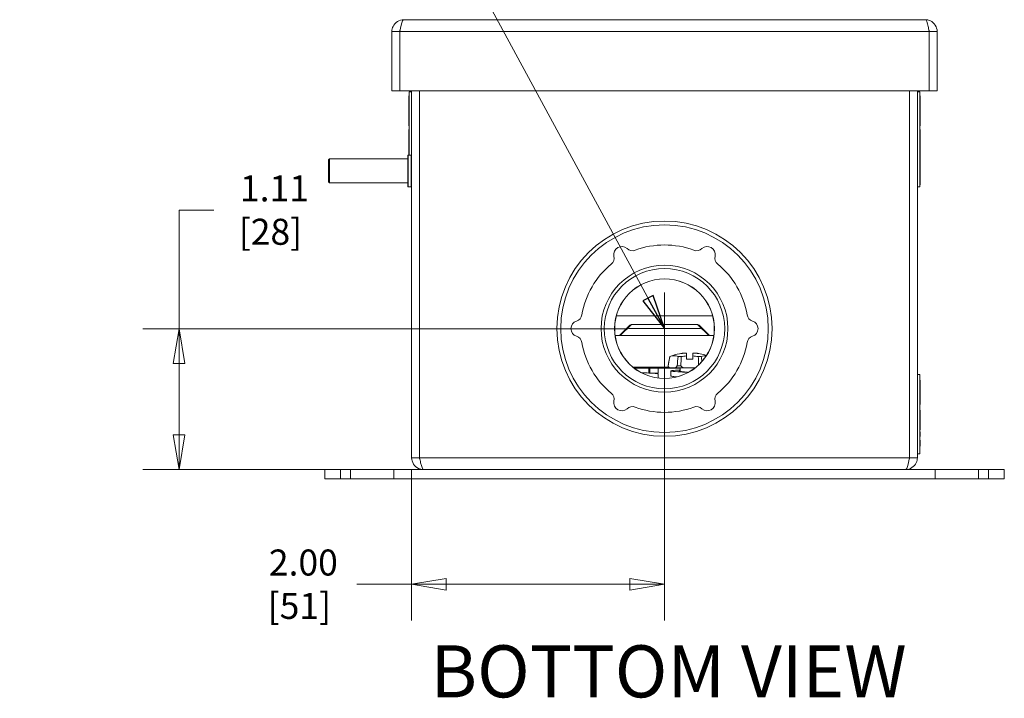
# Model space of a CAD drawing. Units: inches. Extents: x 0.1 to 10.9, y 0.1 to 8.4.
# Drawn here: x 4.4 to 6.1, y 1.5 to 2.6 of the extents above; entities that cross this region are included whole.
import ezdxf

# ---------------------------------------------------------------- set-up
doc = ezdxf.new("R2010")
doc.units = ezdxf.units.IN
doc.header["$MEASUREMENT"] = 0
for name, color, linetype, lineweight in [('Center Mark (ANSI)', 7, 'Continuous', 5), ('Dimension (ANSI)', 7, 'Continuous', 5), ('Symbol (ANSI)', 7, 'Continuous', 5), ('Visible (ANSI)', 7, 'Continuous', 5), ('Visible Narrow (ANSI)', 7, 'Continuous', 5)]:
    doc.layers.add(name, color=color, linetype=linetype, lineweight=lineweight)
doc.styles.add('Label Text (ANSI)', font='tahoma.ttf')
doc.styles.add('Note Text (ANSI)', font='tahoma.ttf')
doc.dimstyles.new('Default (ANSI)', dxfattribs={"dimtxt": 0.045, "dimasz": 0.06, "dimexe": 0.0625, "dimexo": 0.001, "dimgap": 0.031, "dimtad": 0, "dimtih": 1, "dimtoh": 1, "dimrnd": 1e-08, "dimzin": 4, "dimdsep": 46, "dimtxsty": 'Note Text (ANSI)', "dimblk": 'Filled-1', "dimcen": 0.09, "dimdle": 0.394, "dimclrd": 256, "dimclre": 256, "dimclrt": 256, "dimadec": 0, "dimazin": 1, "dimtfac": 2.666667, "dimtofl": 0, "dimtmove": 0, "dimatfit": 3, "dimldrblk": 'Filled-1', "dimfxl": 1, "dimtolj": 1, "dimtzin": 4, "dimlwd": -1, "dimlwe": -1, "dimarcsym": 0})
doc.dimstyles.new('Default (ANSI)$7', dxfattribs={"dimtxt": 0.045, "dimasz": 0.06, "dimexe": 0.0625, "dimexo": 0.001, "dimgap": 0.031, "dimtad": 0, "dimtih": 1, "dimtoh": 1, "dimrnd": 1e-08, "dimzin": 4, "dimdsep": 46, "dimtxsty": 'Note Text (ANSI)', "dimblk": 'Filled-1', "dimcen": 0.09, "dimdle": 0.394, "dimclrd": 256, "dimclre": 256, "dimclrt": 256, "dimadec": 0, "dimazin": 1, "dimtfac": 2.666667, "dimtofl": 0, "dimtmove": 0, "dimatfit": 3, "dimldrblk": 'Filled-1', "dimfxl": 1, "dimtolj": 1, "dimtzin": 4, "dimlwd": -1, "dimlwe": -1, "dimarcsym": 0})

# ---------------------------------------------------------------- blocks, each defined once
blk = doc.blocks.new('Filled-1')
at = {"color": 0}
for p, q in [((0, 0), (-1, 0.167)), ((-1, 0.167), (-1, -0.167)), ((-1, 0), (0, 0)), ((-1, -0.167), (0, 0))]:
    blk.add_line(p, q, dxfattribs=at)
at = {"color": 0, "flags": 128}
blk.add_lwpolyline([(-1, -0.167), (0, 0), (-1, 0.167), (-1, -0.167)], dxfattribs=at)
at = {"color": 0}
blk.add_solid([(-1, -0.167), (0, 0), (-1, 0.167), (-1, -0.167)], dxfattribs=at)
blk = doc.blocks.new('*D23')
at = {"layer": 'Defpoints', "color": 0, "transparency": 16777216}
for p in [(4.6601, 2.1149), (5.4375, 2.1149), (5, 1.8713)]:
    blk.add_point(p, dxfattribs=at)
at = {"layer": 'Dimension (ANSI)', "transparency": 16777216}
for p, q in [((4.6601, 2.1149), (4.6601, 2.32)), ((4.6601, 2.32), (4.7201, 2.32)), ((5.4365, 2.1149), (4.5976, 2.1149)), ((4.6601, 1.9313), (4.6601, 2.0549)), ((4.999, 1.8713), (4.5976, 1.8713))]:
    blk.add_line(p, q, dxfattribs=at)
at = {"layer": 'Dimension (ANSI)', "transparency": 16777216, "xscale": 0.0599999986588955, "yscale": 0.0599999986588955, "zscale": 0.0599999986588955}
for p, rotation in [((4.6601, 2.1149), 90), ((4.6601, 1.8713), 270)]:
    blk.add_blockref('Filled-1', p, dxfattribs=dict(at, rotation=rotation))
at = {"layer": 'Dimension (ANSI)', "transparency": 16777216, "insert": (4.8183, 2.32), "char_height": 0.045, "attachment_point": 5, "style": 'Note Text (ANSI)'}
blk.add_mtext('\\A1; 1.11\\P[28]', dxfattribs=at)
blk = doc.blocks.new('*D24')
at = {"layer": 'Defpoints', "color": 0, "transparency": 16777216}
for p in [(5.5, 2.1149), (5.0625, 1.8713), (5.5, 1.673)]:
    blk.add_point(p, dxfattribs=at)
at = {"layer": 'Dimension (ANSI)', "transparency": 16777216}
for p, q in [((5.5, 2.1139), (5.5, 1.6105)), ((5.0625, 1.8703), (5.0625, 1.6105)), ((5.0625, 1.673), (4.9678, 1.673)), ((5.44, 1.673), (5.1225, 1.673))]:
    blk.add_line(p, q, dxfattribs=at)
at = {"layer": 'Dimension (ANSI)', "transparency": 16777216, "xscale": 0.0599999986588955, "yscale": 0.0599999986588955, "zscale": 0.0599999986588955, "rotation": 180}
blk.add_blockref('Filled-1', (5.0625, 1.673), dxfattribs=at)
at = {"layer": 'Dimension (ANSI)', "transparency": 16777216, "xscale": 0.0599999986588955, "yscale": 0.0599999986588955, "zscale": 0.0599999986588955}
blk.add_blockref('Filled-1', (5.5, 1.673), dxfattribs=at)
at = {"layer": 'Dimension (ANSI)', "transparency": 16777216, "insert": (4.8683, 1.673), "char_height": 0.045, "attachment_point": 5, "style": 'Note Text (ANSI)'}
blk.add_mtext('\\A1; 2.00\\P[51]', dxfattribs=at)

msp = doc.modelspace()

# ---------------------------------------------------------------- linework, layer by layer
at = {"layer": 'Center Mark (ANSI)', "linetype": 'Continuous'}
for p, q in [((5.5, 2.177415), (5.5, 2.052415)), ((5.5625, 2.114915), (5.4375, 2.114915))]:
    msp.add_line(p, q, dxfattribs=at)
at = {"layer": 'Visible (ANSI)'}
for p, q in [((5.048719, 2.649212), (5.951281, 2.649212)), ((5.041883, 2.628813), (5.02832, 2.628813)), ((5.02832, 2.628813), (5.02832, 2.526165)), ((5.041883, 2.628813), (5.041883, 2.526165)), ((5.042037, 2.526165), (5.042037, 2.628813)), ((5.957963, 2.628813), (5.957963, 2.526165)), ((5.958117, 2.628813), (5.958117, 2.526165)), ((5.958117, 2.628813), (5.97168, 2.628813)), ((5.97168, 2.526165), (5.97168, 2.628813)), ((5.041883, 2.526165), (5.02832, 2.526165)), ((5.957963, 2.526165), (5.042037, 2.526165)), ((5.058125, 2.415149), (5.058125, 2.524415)), ((5.0625, 2.524415), (5.058125, 2.524415)), ((5.0625, 2.526165), (5.0625, 1.891735)), ((5.076062, 1.891735), (5.076062, 2.526165)), ((5.076217, 1.891735), (5.076217, 2.526165)), ((5.923783, 2.526165), (5.923783, 1.891735)), ((5.923937, 1.891735), (5.923937, 2.526165)), ((5.9375, 1.891735), (5.9375, 2.526165)), ((5.9375, 2.524415), (5.941875, 2.524415)), ((5.941875, 2.524415), (5.941875, 2.360352)), ((5.958117, 2.526165), (5.97168, 2.526165)), ((5.057906, 2.517332), (5.057906, 2.517329)), ((5.058125, 2.517332), (5.057906, 2.517332)), ((5.057906, 2.481235), (5.057906, 2.517329)), ((5.058125, 2.517329), (5.057906, 2.517329)), ((5.941875, 2.517332), (5.942094, 2.517332)), ((5.941875, 2.517329), (5.942094, 2.517329)), ((5.942094, 2.517329), (5.942094, 2.517332)), ((5.942094, 2.512023), (5.942094, 2.517329)), ((5.942094, 2.512023), (5.942094, 2.480528)), ((5.058125, 2.481235), (5.057906, 2.481235)), ((5.057906, 2.480528), (5.057906, 2.481235)), ((5.057906, 2.480528), (5.057906, 2.476882)), ((5.058125, 2.476882), (5.057906, 2.476882)), ((5.057906, 2.473662), (5.057906, 2.473728)), ((5.058125, 2.473728), (5.057906, 2.473728)), ((5.058125, 2.473662), (5.057906, 2.473662)), ((5.941875, 2.475223), (5.942094, 2.475223)), ((5.941875, 2.473765), (5.942094, 2.473765)), ((5.941875, 2.473424), (5.942094, 2.473424)), ((5.942094, 2.475223), (5.942094, 2.480528)), ((5.942094, 2.475223), (5.942094, 2.473765)), ((5.942094, 2.473765), (5.942094, 2.473424)), ((5.942094, 2.473424), (5.942094, 2.465767)), ((5.057906, 2.468271), (5.057906, 2.469815)), ((5.058125, 2.469815), (5.057906, 2.469815)), ((5.058125, 2.468271), (5.057906, 2.468271)), ((5.058125, 2.465631), (5.057906, 2.465631)), ((5.058125, 2.465606), (5.057906, 2.465606)), ((5.057906, 2.456741), (5.057906, 2.459489)), ((5.058125, 2.459489), (5.057906, 2.459489)), ((5.058125, 2.456741), (5.057906, 2.456741)), ((5.058125, 2.456056), (5.057906, 2.456056)), ((5.058125, 2.456021), (5.057906, 2.456021)), ((5.057906, 2.451044), (5.057906, 2.45583)), ((5.058125, 2.45583), (5.057906, 2.45583)), ((5.941875, 2.465767), (5.942094, 2.465767)), ((5.941875, 2.465606), (5.942094, 2.465606)), ((5.941875, 2.459489), (5.942094, 2.459489)), ((5.941875, 2.459456), (5.942094, 2.459456)), ((5.941875, 2.459277), (5.942094, 2.459277)), ((5.941875, 2.458249), (5.942094, 2.458249)), ((5.942094, 2.459277), (5.942094, 2.458249)), ((5.942094, 2.458249), (5.942094, 2.450242)), ((5.057906, 2.445111), (5.057906, 2.451044)), ((5.058125, 2.451044), (5.057906, 2.451044)), ((5.058125, 2.445111), (5.057906, 2.445111)), ((5.058125, 2.44492), (5.057906, 2.44492)), ((5.058125, 2.444885), (5.057906, 2.444885)), ((5.057906, 2.443239), (5.057906, 2.444885)), ((5.057906, 2.443162), (5.057906, 2.443239)), ((5.058125, 2.443239), (5.057906, 2.443239)), ((5.057906, 2.442921), (5.057906, 2.443162)), ((5.058125, 2.443162), (5.057906, 2.443162)), ((5.058125, 2.442921), (5.057906, 2.442921)), ((5.057906, 2.44266), (5.057906, 2.442921)), ((5.058125, 2.44266), (5.057906, 2.44266)), ((5.057906, 2.441225), (5.057906, 2.442522)), ((5.058125, 2.442522), (5.057906, 2.442522)), ((5.058125, 2.441225), (5.057906, 2.441225)), ((5.058125, 2.438836), (5.057906, 2.438836)), ((5.058125, 2.438407), (5.057906, 2.438407)), ((5.057906, 2.428731), (5.057906, 2.438182)), ((5.058125, 2.438182), (5.057906, 2.438182)), ((5.941875, 2.450242), (5.942094, 2.450242)), ((5.941875, 2.449214), (5.942094, 2.449214)), ((5.941875, 2.449002), (5.942094, 2.449002)), ((5.941875, 2.446564), (5.942094, 2.446564)), ((5.941875, 2.443158), (5.942094, 2.443158)), ((5.941875, 2.442921), (5.942094, 2.442921)), ((5.941875, 2.442888), (5.942094, 2.442888)), ((5.942094, 2.450242), (5.942094, 2.449214)), ((5.942094, 2.443158), (5.942094, 2.446564)), ((5.942094, 2.443158), (5.942094, 2.442921)), ((5.058125, 2.428731), (5.057906, 2.428731)), ((5.057906, 2.427463), (5.057906, 2.428731)), ((5.058125, 2.427463), (5.057906, 2.427463)), ((5.057906, 2.424796), (5.057906, 2.427237)), ((5.058125, 2.427237), (5.057906, 2.427237)), ((5.058125, 2.424796), (5.057906, 2.424796)), ((5.057906, 2.420947), (5.057906, 2.424796)), ((5.057906, 2.420759), (5.057906, 2.420947)), ((5.058125, 2.420947), (5.057906, 2.420947)), ((5.058125, 2.420759), (5.057906, 2.420759)), ((5.058125, 2.420724), (5.057906, 2.420724)), ((5.057906, 2.415149), (5.057906, 2.420533)), ((5.058125, 2.420533), (5.057906, 2.420533)), ((5.941875, 2.432467), (5.942094, 2.432467)), ((5.941875, 2.430143), (5.942094, 2.430143)), ((5.941875, 2.429355), (5.942094, 2.429355)), ((5.941875, 2.42659), (5.942094, 2.42659)), ((5.941875, 2.426353), (5.942094, 2.426353)), ((5.941875, 2.426141), (5.942094, 2.426141)), ((5.941875, 2.424951), (5.942094, 2.424951)), ((5.942094, 2.432467), (5.942094, 2.430143)), ((5.942094, 2.429355), (5.942094, 2.430143)), ((5.942094, 2.42659), (5.942094, 2.429355)), ((5.942094, 2.42659), (5.942094, 2.426353)), ((5.942094, 2.426141), (5.942094, 2.424951)), ((5.942094, 2.424951), (5.942094, 2.417327)), ((4.918945, 2.406837), (4.920695, 2.408587)), ((4.918945, 2.368774), (4.918945, 2.406837)), ((4.920695, 2.408587), (4.920695, 2.367024)), ((4.920695, 2.408587), (5.055664, 2.408587)), ((5.055664, 2.361337), (5.055664, 2.414274)), ((5.056539, 2.415149), (5.061625, 2.415149)), ((5.941875, 2.417327), (5.942094, 2.417327)), ((5.941875, 2.416079), (5.942094, 2.416079)), ((5.941875, 2.415867), (5.942094, 2.415867)), ((5.941875, 2.413576), (5.942094, 2.413576)), ((5.941875, 2.410022), (5.942094, 2.410022)), ((5.941875, 2.409786), (5.942094, 2.409786)), ((5.941875, 2.409753), (5.942094, 2.409753)), ((5.942094, 2.417327), (5.942094, 2.416079)), ((5.942094, 2.415867), (5.942094, 2.413576)), ((5.942094, 2.410022), (5.942094, 2.413576)), ((5.941875, 2.399332), (5.942094, 2.399332)), ((5.941875, 2.397008), (5.942094, 2.397008)), ((5.941875, 2.396731), (5.942094, 2.396731)), ((5.941875, 2.393455), (5.942094, 2.393455)), ((5.941875, 2.393218), (5.942094, 2.393218)), ((5.941875, 2.393186), (5.942094, 2.393186)), ((5.942094, 2.399332), (5.942094, 2.397008)), ((5.942094, 2.396731), (5.942094, 2.393455)), ((4.918945, 2.368774), (4.920695, 2.367024)), ((5.941875, 2.382764), (5.942094, 2.382764)), ((5.941875, 2.38044), (5.942094, 2.38044)), ((5.941875, 2.380163), (5.942094, 2.380163)), ((5.941875, 2.376887), (5.942094, 2.376887)), ((5.941875, 2.376651), (5.942094, 2.376651)), ((5.941875, 2.376618), (5.942094, 2.376618)), ((5.942094, 2.382764), (5.942094, 2.38044)), ((5.942094, 2.380163), (5.942094, 2.376887)), ((5.942094, 2.376887), (5.942094, 2.376651)), ((4.920695, 2.367024), (5.055664, 2.367024)), ((5.056539, 2.360462), (5.061625, 2.360462)), ((5.058125, 2.360352), (5.058125, 2.360462)), ((5.0625, 2.360352), (5.058125, 2.360352)), ((5.9375, 2.360352), (5.941875, 2.360352)), ((5.941875, 2.366197), (5.942094, 2.366197)), ((5.941875, 2.363873), (5.942094, 2.363873)), ((5.942094, 2.366197), (5.942094, 2.363873)), ((5.416822, 2.137118), (5.583178, 2.137118)), ((5.439909, 2.121051), (5.423197, 2.104163)), ((5.424616, 2.104151), (5.441521, 2.121056)), ((5.557758, 2.122024), (5.442242, 2.122024)), ((5.443842, 2.122018), (5.556158, 2.122018)), ((5.558479, 2.121056), (5.575384, 2.104151)), ((5.576803, 2.104163), (5.560091, 2.121051)), ((5.414711, 2.10319), (5.422296, 2.10319)), ((5.577389, 2.103205), (5.422611, 2.103205)), ((5.577704, 2.10319), (5.585289, 2.10319)), ((5.50894, 2.066681), (5.506148, 2.050844)), ((5.50894, 2.066681), (5.509069, 2.066681)), ((5.528996, 2.066681), (5.523822, 2.066681)), ((5.525977, 2.071576), (5.525977, 2.071519)), ((5.538281, 2.067797), (5.538281, 2.072529)), ((5.538281, 2.067797), (5.538281, 2.062306)), ((5.549219, 2.062306), (5.538281, 2.062306)), ((5.549219, 2.072529), (5.549219, 2.067797)), ((5.549219, 2.067797), (5.549219, 2.062306)), ((5.563678, 2.066681), (5.558504, 2.066681)), ((5.561523, 2.071519), (5.561523, 2.071576)), ((5.447955, 2.046337), (5.527344, 2.046337)), ((5.472656, 2.046337), (5.472656, 2.038259)), ((5.474807, 2.038243), (5.474807, 2.046337)), ((5.488998, 2.046337), (5.488998, 2.038243)), ((5.552898, 2.046993), (5.509379, 2.046993)), ((5.527344, 2.046993), (5.527344, 2.040974)), ((5.488998, 2.038243), (5.474807, 2.038243)), ((5.489062, 2.036493), (5.489062, 2.029522)), ((5.510937, 2.033042), (5.510937, 2.041792)), ((5.9375, 2.035399), (5.941875, 2.035399)), ((5.941875, 2.035399), (5.941875, 1.898681)), ((5.941875, 2.025796), (5.942094, 2.025796)), ((5.941875, 2.025792), (5.942094, 2.025792)), ((5.942094, 2.025792), (5.942094, 2.025796)), ((5.942094, 2.020486), (5.942094, 2.025792)), ((5.942094, 2.020486), (5.942094, 1.988991)), ((5.941875, 1.983686), (5.942094, 1.983686)), ((5.942094, 1.983686), (5.942094, 1.988991)), ((5.941875, 1.973876), (5.942094, 1.973876)), ((5.942094, 1.973876), (5.942094, 1.939696)), ((5.941875, 1.939696), (5.942094, 1.939696)), ((5.941875, 1.936522), (5.942094, 1.936522)), ((5.941875, 1.936368), (5.942094, 1.936368)), ((5.941875, 1.936346), (5.942094, 1.936346)), ((5.941875, 1.92955), (5.942094, 1.92955)), ((5.941875, 1.929529), (5.942094, 1.929529)), ((5.941875, 1.928242), (5.942094, 1.928242)), ((5.942094, 1.936522), (5.942094, 1.936368)), ((5.942094, 1.929529), (5.942094, 1.928242)), ((5.941875, 1.92213), (5.942094, 1.92213)), ((5.941875, 1.922098), (5.942094, 1.922098)), ((5.941875, 1.921923), (5.942094, 1.921923)), ((5.941875, 1.912079), (5.942094, 1.912079)), ((5.941875, 1.911903), (5.942094, 1.911903)), ((5.941875, 1.911872), (5.942094, 1.911872)), ((5.942094, 1.921923), (5.942094, 1.912079)), ((5.076062, 1.891735), (5.0625, 1.891735)), ((5.923937, 1.891735), (5.9375, 1.891735)), ((5.9375, 1.898681), (5.941875, 1.898681)), ((4.912109, 1.871337), (4.939453, 1.871337)), ((4.912109, 1.855149), (4.912109, 1.871337)), ((4.956543, 1.871337), (4.939453, 1.871337)), ((4.956543, 1.855149), (4.956543, 1.871337)), ((4.956543, 1.871337), (5.031738, 1.871337)), ((5.031738, 1.871337), (5.031738, 1.855149)), ((5.968262, 1.871337), (5.031738, 1.871337)), ((5.968262, 1.855149), (5.968262, 1.871337)), ((5.968262, 1.871337), (6.043457, 1.871337)), ((6.043457, 1.871337), (6.043457, 1.855149)), ((6.060547, 1.871337), (6.043457, 1.871337)), ((6.060547, 1.871337), (6.087891, 1.871337)), ((6.087891, 1.855149), (6.087891, 1.871337)), ((4.939453, 1.855149), (4.912109, 1.855149)), ((4.939453, 1.855149), (4.956543, 1.855149)), ((5.031738, 1.855149), (4.956543, 1.855149)), ((5.031738, 1.855149), (5.968262, 1.855149)), ((6.043457, 1.855149), (5.968262, 1.855149)), ((6.043457, 1.855149), (6.060547, 1.855149)), ((6.087891, 1.855149), (6.060547, 1.855149))]:
    msp.add_line(p, q, dxfattribs=at)
for radius in [0.186156, 0.109794, 0.10414, 0.086297, 0.086091]:
    msp.add_circle((5.5, 2.114915), radius, dxfattribs=at)
for centre, radius, start, end in [((5.056539, 2.414274), 0.000875, 90, 180), ((5.061625, 2.414274), 0.000875, 0, 90), ((5.056539, 2.361337), 0.000875, 180, 270), ((5.061625, 2.361337), 0.000875, 270, 0), ((5.425898, 2.243263), 0.013672, 47.264973, 192.735027), ((5.444454, 2.263347), 0.013672, 227.264973, 290.516773), ((5.5, 2.114915), 0.144813, 69.483227, 110.516773), ((5.555546, 2.263347), 0.013672, 249.483227, 312.735027), ((5.574102, 2.243263), 0.013672, 347.264973, 132.735027), ((5.399227, 2.237235), 0.013672, 309.483227, 12.735027), ((5.600773, 2.237235), 0.013672, 167.264973, 230.516773), ((5.5, 2.114915), 0.144812, 129.483227, 170.516773), ((5.5, 2.114915), 0.144812, 9.483227, 50.516773), ((5.343681, 2.141027), 0.013672, 287.264973, 350.516773), ((5.656319, 2.141027), 0.013672, 189.483227, 252.735027), ((5.351797, 2.114915), 0.013672, 107.264973, 252.735028), ((5.442242, 2.118743), 0.003281, 90, 135.3), ((5.443842, 2.118736), 0.003281, 90, 135), ((5.556158, 2.118736), 0.003281, 45, 90), ((5.557758, 2.118743), 0.003281, 44.7, 90), ((5.648203, 2.114915), 0.013672, 287.264973, 72.735027), ((5.343681, 2.088803), 0.013672, 9.483227, 72.735026), ((5.420865, 2.106471), 0.003281, 270, 315.3), ((5.422296, 2.106471), 0.003281, 270, 275.509523), ((5.422296, 2.106471), 0.003281, 275.509523, 315), ((5.577704, 2.106471), 0.003281, 225, 264.490477), ((5.579135, 2.106471), 0.003281, 224.7, 270), ((5.577704, 2.106471), 0.003281, 264.490477, 270), ((5.656319, 2.088803), 0.013672, 107.264973, 170.516773), ((5.5, 2.114915), 0.144812, 189.483227, 230.516773), ((5.5, 2.114915), 0.144812, 309.483227, 350.516773), ((5.54375, 1.97764), 0.095603, 100.714121, 111.352693), ((5.543745, 1.977672), 0.095515, 98.060664, 100.720958), ((5.543755, 1.977673), 0.095514, 79.279029, 81.939349), ((5.54375, 1.97764), 0.095603, 72.389274, 79.285879), ((5.509379, 2.050274), 0.003281, 170, 270), ((5.399227, 1.992595), 0.013672, 347.264973, 50.516773), ((5.600773, 1.992595), 0.013672, 129.483227, 192.735027), ((5.425898, 1.986567), 0.013672, 167.264973, 312.735028), ((5.444454, 1.966483), 0.013672, 69.483227, 132.735026), ((5.5, 2.114915), 0.144813, 249.483227, 290.516773), ((5.555546, 1.966483), 0.013672, 47.264973, 110.516773), ((5.574102, 1.986567), 0.013672, 227.264973, 12.735027)]:
    msp.add_arc(centre, radius, start, end, dxfattribs=at)
for centre, major_axis, ratio, start_param, end_param in [((10.701538, 1.667216), (2.097816, 10.303371), 0.49240387, 1.63213181, 1.63366225), ((5.504082, 1.985717), (0.016664, 0.081847), 0.49240388, 6.20553979, 6.5606747), ((0.209367, 1.667217), (-2.097811, -10.303345), 0.49240388, 1.70777427, 1.70930472), ((16.035935, 1.667216), (-10.514765, 0), 0.98480775, 6.24459886, 6.24612931), ((5.54375, 1.985717), (0.083526, 0), 0.98480775, 1.63631642, 1.74836414), ((5.530352, 2.072116), (-0.002188, -0.000311), 0.05684452, 3.91894147, 4.70429661), ((5.535863, 1.977639), (0, 0.094951), 0.70710678, 6.24716306, 6.34227255), ((5.551637, 1.977639), (0, 0.094951), 0.70710678, 6.22409794, 6.31920768), ((5.54375, 1.985717), (0.083526, 0), 0.98480775, 1.39322851, 1.50527624), ((5.557148, 2.072116), (-0.002188, 0.000311), 0.05684493, 4.72048211, 5.50583674), ((-4.948408, 1.667217), (10.514739, 0), 0.98480775, 0.0371943, 0.03858646), ((5.583418, 1.985717), (-0.016664, 0.081847), 0.49240388, 6.15261852, 6.36083083), ((10.878147, 1.667216), (-2.097816, 10.303371), 0.49240388, 1.43228794, 1.43310377)]:
    msp.add_ellipse(centre, major_axis=major_axis, ratio=ratio, start_param=start_param, end_param=end_param, dxfattribs=at)
for points, knots in [([(5.048719, 2.649212), (5.041044, 2.649212), (5.033565, 2.644477), (5.030281, 2.63754), (5.028995, 2.634823), (5.02832, 2.631819), (5.02832, 2.628813)], [0, 0, 0, 0, 1.12870504, 1.12870504, 1.12870504, 1.57079633, 1.57079633, 1.57079633, 1.57079633]), ([(5.042037, 2.628813), (5.043638, 2.636488), (5.045238, 2.643967), (5.046838, 2.647251), (5.047465, 2.648537), (5.048092, 2.649212), (5.048719, 2.649212)], [0, 0, 0, 0, 1.12870504, 1.12870504, 1.12870504, 1.57079633, 1.57079633, 1.57079633, 1.57079633]), ([(5.951281, 2.649212), (5.952882, 2.649212), (5.954482, 2.644477), (5.956082, 2.63754), (5.956709, 2.634823), (5.957336, 2.631819), (5.957963, 2.628813)], [0, 0, 0, 0, 1.12870504, 1.12870504, 1.12870504, 1.57079633, 1.57079633, 1.57079633, 1.57079633]), ([(5.97168, 2.628813), (5.97168, 2.636488), (5.966945, 2.643967), (5.960008, 2.647251), (5.957291, 2.648537), (5.954287, 2.649212), (5.951281, 2.649212)], [0, 0, 0, 0, 1.12870504, 1.12870504, 1.12870504, 1.57079633, 1.57079633, 1.57079633, 1.57079633]), ([(5.042765, 2.632066), (5.042296, 2.631254), (5.041991, 2.630351), (5.041909, 2.629409), (5.041892, 2.629211), (5.041883, 2.629012), (5.041883, 2.628813)], [1.068716867, 1.068716867, 1.068716867, 1.068716867, 1.483474788, 1.483474788, 1.483474788, 1.570796327, 1.570796327, 1.570796327, 1.570796327]), ([(5.957235, 2.632066), (5.957704, 2.631254), (5.958009, 2.630351), (5.958091, 2.629409), (5.958108, 2.629211), (5.958117, 2.629012), (5.958117, 2.628813)], [1.068716867, 1.068716867, 1.068716867, 1.068716867, 1.483474788, 1.483474788, 1.483474788, 1.570796327, 1.570796327, 1.570796327, 1.570796327]), ([(5.057906, 2.476497), (5.057906, 2.476632), (5.057906, 2.476727), (5.057906, 2.476831), (5.057906, 2.476882), (5.057906, 2.476882)], [-0.0333165775, -0.0333165775, -0.0333165775, -0.0333165775, -0.0137141134, -0.0137141134, 0, 0, 0, 0]), ([(5.057906, 2.475244), (5.057906, 2.475398), (5.057906, 2.475552), (5.057906, 2.475805), (5.057906, 2.475939), (5.057906, 2.476247), (5.057906, 2.476384), (5.057906, 2.476497)], [-0.0209073946, -0.0209073946, -0.0209073946, -0.0209073946, -0.0125942609, -0.0125942609, -0.0067385054, -0.0067385054, 0, 0, 0, 0]), ([(5.057906, 2.473728), (5.057906, 2.473761), (5.057906, 2.473817), (5.057906, 2.473979), (5.057906, 2.474083), (5.057906, 2.474376), (5.057906, 2.474538), (5.057906, 2.474853), (5.057906, 2.475046), (5.057906, 2.475244)], [-0.0186961946, -0.0186961946, -0.0186961946, -0.0186961946, -0.0153261143, -0.0153261143, -0.0118845342, -0.0118845342, -0.0069158816, -0.0069158816, 0, 0, 0, 0]), ([(5.057906, 2.473222), (5.057906, 2.473348), (5.057906, 2.47345), (5.057906, 2.473579), (5.057906, 2.473629), (5.057906, 2.473662)], [-0.0119685334, -0.0119685334, -0.0119685334, -0.0119685334, -0.0055803481, -0.0055803481, 0, 0, 0, 0]), ([(5.057906, 2.471969), (5.057906, 2.47213), (5.057906, 2.472294), (5.057906, 2.472542), (5.057906, 2.472676), (5.057906, 2.47298), (5.057906, 2.473112), (5.057906, 2.473222)], [-0.0228645106, -0.0228645106, -0.0228645106, -0.0228645106, -0.0119350689, -0.0119350689, -0.0056412569, -0.0056412569, 0, 0, 0, 0]), ([(5.057906, 2.470441), (5.057906, 2.470641), (5.057906, 2.470869), (5.057906, 2.471284), (5.057906, 2.471564), (5.057906, 2.471969)], [-0.0368722348, -0.0368722348, -0.0368722348, -0.0368722348, -0.014097069, -0.014097069, 0, 0, 0, 0]), ([(5.057906, 2.469815), (5.057906, 2.469815), (5.057906, 2.46983), (5.057906, 2.469899), (5.057906, 2.469949), (5.057906, 2.470121), (5.057906, 2.470261), (5.057906, 2.470441)], [-0.021383205, -0.021383205, -0.021383205, -0.021383205, -0.0147960607, -0.0147960607, -0.0087501544, -0.0087501544, 0, 0, 0, 0]), ([(5.057906, 2.467424), (5.057906, 2.467584), (5.057906, 2.467746), (5.057906, 2.468032), (5.057906, 2.468156), (5.057906, 2.468271)], [-0.0446429446, -0.0446429446, -0.0446429446, -0.0446429446, -0.0302045767, -0.0302045767, -0.0180887946, -0.0180887946, -0.0180887946, -0.0180887946]), ([(5.057906, 2.466152), (5.057906, 2.466235), (5.057906, 2.466327), (5.057906, 2.466552), (5.057906, 2.466666), (5.057906, 2.46697), (5.057906, 2.467193), (5.057906, 2.467424)], [-0.0144242477, -0.0144242477, -0.0144242477, -0.0144242477, -0.0114939662, -0.0114939662, -0.0080513013, -0.0080513013, 0, 0, 0, 0]), ([(5.057906, 2.465631), (5.057906, 2.465631), (5.057906, 2.465665), (5.057906, 2.465811), (5.057906, 2.465914), (5.057906, 2.466152)], [-0.0405307678, -0.0405307678, -0.0405307678, -0.0405307678, -0.0129471877, -0.0129471877, 0, 0, 0, 0]), ([(5.057906, 2.456056), (5.057906, 2.456063), (5.057906, 2.45607), (5.057906, 2.456284), (5.057906, 2.456446), (5.057906, 2.456687), (5.057906, 2.456741), (5.057906, 2.456741)], [-0.0224156765, -0.0224156765, -0.0224156765, -0.0224156765, -0.0220592104, -0.0220592104, -0.011785769, -0.011785769, 0, 0, 0, 0]), ([(5.057906, 2.45583), (5.057906, 2.455834), (5.057906, 2.455838), (5.057906, 2.455919), (5.057906, 2.456021), (5.057906, 2.456021)], [-0.028988791, -0.028988791, -0.028988791, -0.028988791, -0.0274553063, -0.0274553063, 0, 0, 0, 0]), ([(5.942094, 2.465767), (5.942094, 2.465758), (5.942094, 2.465748), (5.942094, 2.465678), (5.942094, 2.465606), (5.942094, 2.465606)], [-0.011976369, -0.011976369, -0.011976369, -0.011976369, -0.0104540772, -0.0104540772, 0, 0, 0, 0]), ([(5.942094, 2.459456), (5.942094, 2.459456), (5.942094, 2.459432), (5.942094, 2.459349), (5.942094, 2.459316), (5.942094, 2.459277)], [-0.04572582505, -0.04572582505, -0.04572582505, -0.04572582505, -0.03981476886, -0.03981476886, -0.03713683229, -0.03713683229, -0.03713683229, -0.03713683229]), ([(5.057906, 2.442522), (5.057906, 2.442576), (5.057906, 2.442608), (5.057906, 2.442639), (5.057906, 2.44266), (5.057906, 2.44266)], [-0.0283262158, -0.0283262158, -0.0283262158, -0.0283262158, -0.0108454143, -0.0108454143, 0, 0, 0, 0]), ([(5.057906, 2.438836), (5.057906, 2.439183), (5.057906, 2.439524), (5.057906, 2.44025), (5.057906, 2.440539), (5.057906, 2.440948), (5.057906, 2.441106), (5.057906, 2.441225)], [-0.0438061359, -0.0438061359, -0.0438061359, -0.0438061359, -0.0355108601, -0.0355108601, -0.0247909313, -0.0247909313, -0.0152013619, -0.0152013619, -0.0152013619, -0.0152013619]), ([(5.057906, 2.438407), (5.057906, 2.438541), (5.057906, 2.438653), (5.057906, 2.438768), (5.057906, 2.438836), (5.057906, 2.438836)], [-0.0408928427, -0.0408928427, -0.0408928427, -0.0408928427, -0.0180959875, -0.0180959875, 0, 0, 0, 0]), ([(5.942094, 2.449002), (5.942094, 2.448642), (5.942094, 2.448282), (5.942094, 2.447693), (5.942094, 2.447464), (5.942094, 2.447111), (5.942094, 2.446914), (5.942094, 2.446621), (5.942094, 2.446564), (5.942094, 2.446564)], [-0.066520425, -0.066520425, -0.066520425, -0.066520425, -0.0444555319, -0.0444555319, -0.0272504821, -0.0272504821, -0.0136946074, -0.0136946074, 0, 0, 0, 0]), ([(5.942094, 2.442888), (5.942094, 2.442888), (5.942094, 2.442856), (5.942094, 2.442713), (5.942094, 2.442609), (5.942094, 2.442231), (5.942094, 2.441908), (5.942094, 2.441502)], [-0.0429345522, -0.0429345522, -0.0429345522, -0.0429345522, -0.0305556105, -0.0305556105, -0.0189322149, -0.0189322149, 0, 0, 0, 0]), ([(5.942094, 2.441502), (5.942094, 2.441024), (5.942094, 2.440474), (5.942094, 2.439506), (5.942094, 2.43881), (5.942094, 2.43767)], [-0.105383283, -0.105383283, -0.105383283, -0.105383283, -0.039733211, -0.039733211, 0, 0, 0, 0]), ([(5.942094, 2.43767), (5.942094, 2.436587), (5.942094, 2.435754), (5.942094, 2.434603), (5.942094, 2.434165), (5.942094, 2.433788)], [-0.0433467972, -0.0433467972, -0.0433467972, -0.0433467972, -0.0178637619, -0.0178637619, 0, 0, 0, 0]), ([(5.057906, 2.427237), (5.057906, 2.427237), (5.057906, 2.427272), (5.057906, 2.427382), (5.057906, 2.427419), (5.057906, 2.427463)], [-0.045294088, -0.045294088, -0.045294088, -0.045294088, -0.0318932807, -0.0318932807, -0.0268088427, -0.0268088427, -0.0268088427, -0.0268088427]), ([(5.057906, 2.420533), (5.057906, 2.420538), (5.057906, 2.420542), (5.057906, 2.420623), (5.057906, 2.420724), (5.057906, 2.420724)], [-0.028988791, -0.028988791, -0.028988791, -0.028988791, -0.0274553063, -0.0274553063, 0, 0, 0, 0]), ([(5.942094, 2.433788), (5.942094, 2.433571), (5.942094, 2.433378), (5.942094, 2.433043), (5.942094, 2.432906), (5.942094, 2.432629), (5.942094, 2.432467), (5.942094, 2.432467)], [-0.063552329, -0.063552329, -0.063552329, -0.063552329, -0.0456017938, -0.0456017938, -0.02768592, -0.02768592, 0, 0, 0, 0]), ([(5.942094, 2.426353), (5.942094, 2.426353), (5.942094, 2.42632), (5.942094, 2.426216), (5.942094, 2.426182), (5.942094, 2.426141)], [-0.0422787223, -0.0422787223, -0.0422787223, -0.0422787223, -0.0297798395, -0.0297798395, -0.0251055815, -0.0251055815, -0.0251055815, -0.0251055815]), ([(5.942094, 2.409753), (5.942094, 2.409753), (5.942094, 2.409721), (5.942094, 2.409578), (5.942094, 2.409474), (5.942094, 2.409095), (5.942094, 2.408773), (5.942094, 2.408367)], [-0.0429345522, -0.0429345522, -0.0429345522, -0.0429345522, -0.0305556105, -0.0305556105, -0.0189322149, -0.0189322149, 0, 0, 0, 0]), ([(5.942094, 2.408367), (5.942094, 2.407889), (5.942094, 2.407339), (5.942094, 2.406371), (5.942094, 2.405675), (5.942094, 2.404534)], [-0.105383283, -0.105383283, -0.105383283, -0.105383283, -0.039733211, -0.039733211, 0, 0, 0, 0]), ([(5.942094, 2.404534), (5.942094, 2.403451), (5.942094, 2.402618), (5.942094, 2.401468), (5.942094, 2.401029), (5.942094, 2.400653)], [-0.0433467972, -0.0433467972, -0.0433467972, -0.0433467972, -0.0178637619, -0.0178637619, 0, 0, 0, 0]), ([(5.942094, 2.400653), (5.942094, 2.400436), (5.942094, 2.400242), (5.942094, 2.399908), (5.942094, 2.399771), (5.942094, 2.399494), (5.942094, 2.399332), (5.942094, 2.399332)], [-0.063552329, -0.063552329, -0.063552329, -0.063552329, -0.0456017938, -0.0456017938, -0.02768592, -0.02768592, 0, 0, 0, 0]), ([(5.942094, 2.393186), (5.942094, 2.393186), (5.942094, 2.393153), (5.942094, 2.39301), (5.942094, 2.392906), (5.942094, 2.392528), (5.942094, 2.392205), (5.942094, 2.391799)], [-0.0429345522, -0.0429345522, -0.0429345522, -0.0429345522, -0.0305556105, -0.0305556105, -0.0189322149, -0.0189322149, 0, 0, 0, 0]), ([(5.942094, 2.391799), (5.942094, 2.391321), (5.942094, 2.390771), (5.942094, 2.389803), (5.942094, 2.389107), (5.942094, 2.387967)], [-0.105383283, -0.105383283, -0.105383283, -0.105383283, -0.039733211, -0.039733211, 0, 0, 0, 0]), ([(5.942094, 2.387967), (5.942094, 2.386884), (5.942094, 2.386051), (5.942094, 2.3849), (5.942094, 2.384462), (5.942094, 2.384085)], [-0.0433467972, -0.0433467972, -0.0433467972, -0.0433467972, -0.0178637619, -0.0178637619, 0, 0, 0, 0]), ([(5.942094, 2.384085), (5.942094, 2.383868), (5.942094, 2.383675), (5.942094, 2.38334), (5.942094, 2.383203), (5.942094, 2.382926), (5.942094, 2.382764), (5.942094, 2.382764)], [-0.063552329, -0.063552329, -0.063552329, -0.063552329, -0.0456017938, -0.0456017938, -0.02768592, -0.02768592, 0, 0, 0, 0]), ([(5.942094, 2.376618), (5.942094, 2.376618), (5.942094, 2.376586), (5.942094, 2.376443), (5.942094, 2.376339), (5.942094, 2.37596), (5.942094, 2.375637), (5.942094, 2.375232)], [-0.0429345522, -0.0429345522, -0.0429345522, -0.0429345522, -0.0305556105, -0.0305556105, -0.0189322149, -0.0189322149, 0, 0, 0, 0]), ([(5.942094, 2.375232), (5.942094, 2.374754), (5.942094, 2.374204), (5.942094, 2.373236), (5.942094, 2.37254), (5.942094, 2.371399)], [-0.105383283, -0.105383283, -0.105383283, -0.105383283, -0.039733211, -0.039733211, 0, 0, 0, 0]), ([(5.942094, 2.371399), (5.942094, 2.370316), (5.942094, 2.369483), (5.942094, 2.368333), (5.942094, 2.367894), (5.942094, 2.367518)], [-0.0433467972, -0.0433467972, -0.0433467972, -0.0433467972, -0.0178637619, -0.0178637619, 0, 0, 0, 0]), ([(5.942094, 2.367518), (5.942094, 2.367301), (5.942094, 2.367107), (5.942094, 2.366773), (5.942094, 2.366636), (5.942094, 2.366359), (5.942094, 2.366197), (5.942094, 2.366197)], [-0.063552329, -0.063552329, -0.063552329, -0.063552329, -0.0456017938, -0.0456017938, -0.02768592, -0.02768592, 0, 0, 0, 0]), ([(5.521708, 2.050844), (5.521697, 2.050756), (5.521679, 2.050665), (5.521601, 2.050328), (5.521489, 2.050047), (5.521197, 2.049489), (5.520942, 2.049165), (5.520312, 2.048514), (5.519803, 2.04818), (5.517468, 2.047004), (5.515279, 2.047052), (5.511618, 2.047052), (5.509414, 2.047004), (5.507438, 2.04818), (5.507031, 2.048514), (5.506599, 2.049165), (5.506444, 2.049489), (5.506322, 2.050047), (5.506296, 2.050328), (5.50632, 2.050665), (5.506331, 2.050756), (5.506346, 2.050844)], [-0.545361422, -0.545361422, -0.545361422, -0.545361422, -0.542496182, -0.542496182, -0.53329783, -0.53329783, -0.518040437, -0.518040437, -0.489713784, -0.489713784, -0.362189759, -0.362189759, -0.234665735, -0.234665735, -0.206339082, -0.206339082, -0.191081689, -0.191081689, -0.181883337, -0.181883337, -0.179018097, -0.179018097, -0.179018097, -0.179018097]), ([(5.553674, 2.047595), (5.550489, 2.047017), (5.546856, 2.047052), (5.540089, 2.047052), (5.535696, 2.047004), (5.531385, 2.04818), (5.530469, 2.048514), (5.529407, 2.049165), (5.528997, 2.049489), (5.528583, 2.050047), (5.528445, 2.050328), (5.528391, 2.050665), (5.528384, 2.050756), (5.528388, 2.050844)], [-0.470386457, -0.470386457, -0.470386457, -0.470386457, -0.362189759, -0.362189759, -0.234665735, -0.234665735, -0.206339082, -0.206339082, -0.191081689, -0.191081689, -0.181883337, -0.181883337, -0.179018097, -0.179018097, -0.179018097, -0.179018097]), ([(5.489062, 2.036493), (5.489062, 2.036857), (5.485889, 2.03734), (5.4803, 2.03777), (5.478101, 2.03794), (5.475587, 2.0381), (5.472953, 2.038243), (5.469009, 2.038457), (5.464306, 2.038712), (5.459443, 2.038974)], [0, 0, 0, 0, 0.473720729, 0.473720729, 0.473720729, 0.660148351, 0.660148351, 0.660148351, 0.939229624, 0.939229624, 0.939229624, 0.939229624]), ([(5.484196, 2.037424), (5.485347, 2.037541), (5.486316, 2.037657), (5.487057, 2.03777), (5.48817, 2.03794), (5.488806, 2.0381), (5.488998, 2.038243)], [-0.323158267, -0.323158267, -0.323158267, -0.323158267, -0.194016524, -0.194016524, -0.194016524, 0, 0, 0, 0]), ([(5.541136, 2.039286), (5.536415, 2.03954), (5.531835, 2.039785), (5.527942, 2.039993), (5.521127, 2.040357), (5.515188, 2.04084), (5.512603, 2.04127), (5.511586, 2.04144), (5.51105, 2.0416), (5.510954, 2.041743), (5.510709, 2.042107), (5.513614, 2.04259), (5.51901, 2.04302), (5.521134, 2.04319), (5.523584, 2.04335), (5.526168, 2.043493), (5.526553, 2.043514), (5.526945, 2.043536), (5.527345, 2.043558)], [0.024864869, 0.024864869, 0.024864869, 0.024864869, 0.160147965, 0.160147965, 0.160147965, 0.397007758, 0.397007758, 0.397007758, 0.490221344, 0.490221344, 0.490221344, 0.727081137, 0.727081137, 0.727081137, 0.820294724, 0.820294724, 0.820294724, 0.834172497, 0.834172497, 0.834172497, 0.834172497]), ([(5.521791, 2.03162), (5.517691, 2.031908), (5.514367, 2.032226), (5.512603, 2.03252), (5.511586, 2.03269), (5.51105, 2.03285), (5.510954, 2.032993), (5.510943, 2.033009), (5.510938, 2.033025), (5.51094, 2.033042)], [-0.764594803, -0.764594803, -0.764594803, -0.764594803, -0.602992242, -0.602992242, -0.602992242, -0.509778656, -0.509778656, -0.509778656, -0.499356597, -0.499356597, -0.499356597, -0.499356597]), ([(5.5274, 2.042622), (5.52637, 2.042417), (5.525648, 2.042212), (5.525347, 2.042023), (5.52519, 2.041925), (5.525132, 2.041831), (5.525165, 2.041743), (5.525325, 2.041324), (5.527982, 2.040745), (5.532094, 2.040273), (5.532954, 2.040175), (5.533862, 2.040081), (5.534792, 2.039993), (5.536732, 2.03981), (5.538973, 2.039599), (5.541305, 2.039378)], [0.34380505, 0.34380505, 0.34380505, 0.34380505, 0.452703252, 0.452703252, 0.452703252, 0.509778656, 0.509778656, 0.509778656, 0.782776633, 0.782776633, 0.782776633, 0.839852035, 0.839852035, 0.839852035, 0.9588146, 0.9588146, 0.9588146, 0.9588146]), ([(5.942094, 1.936346), (5.942094, 1.936346), (5.942094, 1.936325), (5.942094, 1.936232), (5.942094, 1.936164), (5.942094, 1.935917), (5.942094, 1.935707), (5.942094, 1.935442)], [-0.0280007959, -0.0280007959, -0.0280007959, -0.0280007959, -0.0199275727, -0.0199275727, -0.0123470971, -0.0123470971, 0, 0, 0, 0]), ([(5.942094, 1.935442), (5.942094, 1.93513), (5.942094, 1.934772), (5.942094, 1.934141), (5.942094, 1.933687), (5.942094, 1.932943)], [-0.0687282307, -0.0687282307, -0.0687282307, -0.0687282307, -0.0259129646, -0.0259129646, 0, 0, 0, 0]), ([(5.942094, 1.932943), (5.942094, 1.932236), (5.942094, 1.931693), (5.942094, 1.930943), (5.942094, 1.930657), (5.942094, 1.930411)], [-0.0282696513, -0.0282696513, -0.0282696513, -0.0282696513, -0.0116502799, -0.0116502799, 0, 0, 0, 0]), ([(5.942094, 1.930411), (5.942094, 1.93027), (5.942094, 1.930144), (5.942094, 1.929925), (5.942094, 1.929836), (5.942094, 1.929656), (5.942094, 1.92955), (5.942094, 1.92955)], [-0.0414471725, -0.0414471725, -0.0414471725, -0.0414471725, -0.0297403013, -0.0297403013, -0.0180560354, -0.0180560354, 0, 0, 0, 0]), ([(5.942094, 1.922098), (5.942094, 1.922098), (5.942094, 1.922074), (5.942094, 1.921993), (5.942094, 1.921961), (5.942094, 1.921923)], [-0.04473178543, -0.04473178543, -0.04473178543, -0.04473178543, -0.03894923047, -0.03894923047, -0.0363295099, -0.0363295099, -0.0363295099, -0.0363295099]), ([(5.0625, 1.891735), (5.0625, 1.884061), (5.067235, 1.876581), (5.074171, 1.873298), (5.076888, 1.872012), (5.079892, 1.871337), (5.082898, 1.871337)], [0, 0, 0, 0, 1.12870504, 1.12870504, 1.12870504, 1.57079633, 1.57079633, 1.57079633, 1.57079633]), ([(5.076945, 1.888483), (5.076475, 1.889295), (5.076171, 1.890198), (5.076089, 1.891139), (5.076071, 1.891337), (5.076062, 1.891536), (5.076062, 1.891735)], [1.068716867, 1.068716867, 1.068716867, 1.068716867, 1.483474788, 1.483474788, 1.483474788, 1.570796327, 1.570796327, 1.570796327, 1.570796327]), ([(5.082898, 1.871337), (5.081298, 1.871337), (5.079698, 1.876071), (5.078098, 1.883008), (5.077471, 1.885725), (5.076844, 1.888729), (5.076217, 1.891735)], [0, 0, 0, 0, 1.12870504, 1.12870504, 1.12870504, 1.57079633, 1.57079633, 1.57079633, 1.57079633]), ([(5.923783, 1.891735), (5.922183, 1.884061), (5.920582, 1.876581), (5.918982, 1.873298), (5.918355, 1.872012), (5.917728, 1.871337), (5.917102, 1.871337)], [0, 0, 0, 0, 1.12870504, 1.12870504, 1.12870504, 1.57079633, 1.57079633, 1.57079633, 1.57079633]), ([(5.917102, 1.871337), (5.924776, 1.871337), (5.932255, 1.876071), (5.935539, 1.883008), (5.936825, 1.885725), (5.9375, 1.888729), (5.9375, 1.891735)], [0, 0, 0, 0, 1.12870504, 1.12870504, 1.12870504, 1.57079633, 1.57079633, 1.57079633, 1.57079633]), ([(5.923055, 1.888483), (5.923525, 1.889295), (5.923829, 1.890198), (5.923911, 1.891139), (5.923929, 1.891337), (5.923937, 1.891536), (5.923937, 1.891735)], [1.068716867, 1.068716867, 1.068716867, 1.068716867, 1.483474788, 1.483474788, 1.483474788, 1.570796327, 1.570796327, 1.570796327, 1.570796327])]:
    msp.add_open_spline(points, degree=3, knots=knots, dxfattribs=at)
for points in [[(5.057906, 2.465606), (5.057906, 2.465606), (5.057906, 2.465614), (5.057906, 2.465631)], [(5.057906, 2.456021), (5.057906, 2.456044), (5.057906, 2.456056), (5.057906, 2.456056)], [(5.942094, 2.459489), (5.942094, 2.459489), (5.942094, 2.459478), (5.942094, 2.459456)], [(5.057906, 2.44492), (5.057906, 2.44492), (5.057906, 2.444971), (5.057906, 2.445111)], [(5.057906, 2.444885), (5.057906, 2.444885), (5.057906, 2.444898), (5.057906, 2.44492)], [(5.057906, 2.438182), (5.057906, 2.43834), (5.057906, 2.438407), (5.057906, 2.438407)], [(5.942094, 2.449214), (5.942094, 2.449111), (5.942094, 2.449002), (5.942094, 2.449002)], [(5.942094, 2.442921), (5.942094, 2.442921), (5.942094, 2.442911), (5.942094, 2.442888)], [(5.057906, 2.420724), (5.057906, 2.420748), (5.057906, 2.420759), (5.057906, 2.420759)], [(5.942094, 2.416079), (5.942094, 2.41593), (5.942094, 2.415867), (5.942094, 2.415867)], [(5.942094, 2.410022), (5.942094, 2.409944), (5.942094, 2.409865), (5.942094, 2.409786)], [(5.942094, 2.409786), (5.942094, 2.409786), (5.942094, 2.409774), (5.942094, 2.409753)], [(5.942094, 2.397008), (5.942094, 2.396917), (5.942094, 2.396824), (5.942094, 2.396731)], [(5.942094, 2.393455), (5.942094, 2.393377), (5.942094, 2.393298), (5.942094, 2.393218)], [(5.942094, 2.393218), (5.942094, 2.393218), (5.942094, 2.393207), (5.942094, 2.393186)], [(5.942094, 2.38044), (5.942094, 2.380349), (5.942094, 2.380257), (5.942094, 2.380163)], [(5.942094, 2.376651), (5.942094, 2.376651), (5.942094, 2.376639), (5.942094, 2.376618)], [(5.472863, 2.046335), (5.472773, 2.046316), (5.472679, 2.046297), (5.472583, 2.046277)], [(5.474697, 2.038145), (5.474746, 2.038178), (5.474783, 2.038211), (5.474807, 2.038243)], [(5.942094, 1.936368), (5.942094, 1.936368), (5.942094, 1.936361), (5.942094, 1.936346)], [(5.942094, 1.92955), (5.942094, 1.929535), (5.942094, 1.929529), (5.942094, 1.929529)], [(5.942094, 1.92213), (5.942094, 1.92213), (5.942094, 1.92212), (5.942094, 1.922098)], [(5.942094, 1.912078), (5.942094, 1.912005), (5.942094, 1.911903), (5.942094, 1.911903)], [(5.942094, 1.911903), (5.942094, 1.911882), (5.942094, 1.911872), (5.942094, 1.911872)]]:
    msp.add_open_spline(points, degree=3, dxfattribs=at)
at = {"layer": 'Visible Narrow (ANSI)'}
for p, q in [((5.957963, 2.628813), (5.042037, 2.628813)), ((5.941875, 2.512023), (5.942094, 2.512023)), ((5.058125, 2.480528), (5.057906, 2.480528)), ((5.058125, 2.476497), (5.057906, 2.476497)), ((5.058125, 2.475244), (5.057906, 2.475244)), ((5.058125, 2.473222), (5.057906, 2.473222)), ((5.058125, 2.471969), (5.057906, 2.471969)), ((5.058125, 2.470441), (5.057906, 2.470441)), ((5.941875, 2.480528), (5.942094, 2.480528)), ((5.058125, 2.467424), (5.057906, 2.467424)), ((5.058125, 2.466152), (5.057906, 2.466152)), ((5.941875, 2.441502), (5.942094, 2.441502)), ((5.941875, 2.43767), (5.942094, 2.43767)), ((5.941875, 2.433788), (5.942094, 2.433788)), ((5.056539, 2.360462), (5.056539, 2.415149)), ((5.061625, 2.360462), (5.061625, 2.415149)), ((5.941875, 2.408367), (5.942094, 2.408367)), ((5.941875, 2.404534), (5.942094, 2.404534)), ((5.941875, 2.400653), (5.942094, 2.400653)), ((5.941875, 2.391799), (5.942094, 2.391799)), ((5.941875, 2.387967), (5.942094, 2.387967)), ((5.941875, 2.384085), (5.942094, 2.384085)), ((5.941875, 2.375232), (5.942094, 2.375232)), ((5.941875, 2.371399), (5.942094, 2.371399)), ((5.941875, 2.367518), (5.942094, 2.367518)), ((5.442242, 2.121601), (5.442242, 2.122024)), ((5.455317, 2.122024), (5.455317, 2.122018)), ((5.544683, 2.122018), (5.544683, 2.122024)), ((5.557758, 2.122024), (5.557758, 2.121601)), ((5.506604, 2.048524), (5.445192, 2.048524)), ((5.506148, 2.050844), (5.506346, 2.050844)), ((5.528388, 2.050844), (5.521708, 2.050844)), ((5.941875, 2.020486), (5.942094, 2.020486)), ((5.941875, 1.988991), (5.942094, 1.988991)), ((5.941875, 1.935442), (5.942094, 1.935442)), ((5.941875, 1.932943), (5.942094, 1.932943)), ((5.941875, 1.930411), (5.942094, 1.930411)), ((5.076217, 1.891735), (5.923783, 1.891735)), ((4.939453, 1.855149), (4.939453, 1.871337)), ((6.060547, 1.855149), (6.060547, 1.871337))]:
    msp.add_line(p, q, dxfattribs=at)
msp.add_circle((5.5, 2.114915), 0.179594, dxfattribs=at)
for centre, major_axis, ratio, start_param, end_param in [((5.442242, 2.118743), (-0.002332, 0.002308), 0.0124061, 5.42491954, 6.2831853), ((5.455317, 2.118743), (0, 0.003281), 0.87200624, 6.21919124, 6.28318531), ((5.544683, 2.118743), (0, 0.003281), 0.87200624, 0, 0.06399407), ((5.557758, 2.118743), (0.002332, 0.002308), 0.0124061, 0, 0.85826577), ((5.42553, 2.101855), (-0.002332, 0.002308), 0.07728037, 5.52011513, 6.28318531), ((5.427813, 2.104162), (-0.002332, 0.002308), 0.0124061, 5.4690362, 6.28318531), ((5.572188, 2.104162), (0.002332, 0.002308), 0.0124061, 0, 0.8141491), ((5.57447, 2.101855), (0.002332, 0.002308), 0.07728037, 0, 0.76307017)]:
    msp.add_ellipse(centre, major_axis=major_axis, ratio=ratio, start_param=start_param, end_param=end_param, dxfattribs=at)

# ---------------------------------------------------------------- texts
at = {"layer": 'Symbol (ANSI)', "insert": (5.095102, 1.449176), "char_height": 0.09, "attachment_point": 7, "style": 'Label Text (ANSI)'}
msp.add_mtext('BOTTOM VIEW', dxfattribs=at)

# ---------------------------------------------------------------- dimensions: what is measured, and where the dimension line sits
at = {"layer": 'Dimension (ANSI)'}
for base, p1, p2, angle, text, override, picture, middle in [((4.660107, 2.114915), (5, 1.871337), (5.4375, 2.114915), 90, ' <>\\X[28]', {"dimgap": 0.031, "dimdec": 2, "dimlfac": 4.571429, "dimpost": '\\X', "dimtol": 0, "dimlim": 0, "dimtp": 0, "dimtm": 0, "dimtdec": 2, "dimatfit": 2}, '*D23', (4.81832, 2.32)), ((5.5, 1.672969), (5.0625, 1.871337), (5.5, 2.114915), 180, ' <>\\X[51]', {"dimgap": 0.031, "dimtih": 0, "dimtoh": 0, "dimdec": 2, "dimlfac": 4.571429, "dimpost": '\\X', "dimtol": 0, "dimlim": 0, "dimtp": 0, "dimtm": 0, "dimtdec": 2, "dimatfit": 2}, '*D24', (4.86832, 1.672969))]:
    dim = msp.add_linear_dim(base=base, p1=p1, p2=p2, angle=angle, text=text, dimstyle='Default (ANSI)', override=override, dxfattribs=at)
    dim.commit()
    dim.dimension.update_dxf_attribs({"geometry": picture, "text_midpoint": middle, "dimtype": 160})

# ---------------------------------------------------------------- leaders
at = {"layer": 'Symbol (ANSI)', "annotation_type": 0, "has_hookline": 1, "hookline_direction": 1, "text_width": 0.735534}
msp.add_leader([(5.5, 2.114915), (5.150895, 2.759661), (5.090895, 2.759661)], dimstyle='Default (ANSI)$7', override={"dimtad": 0}, dxfattribs=at)

doc.saveas('drawing.dxf')
